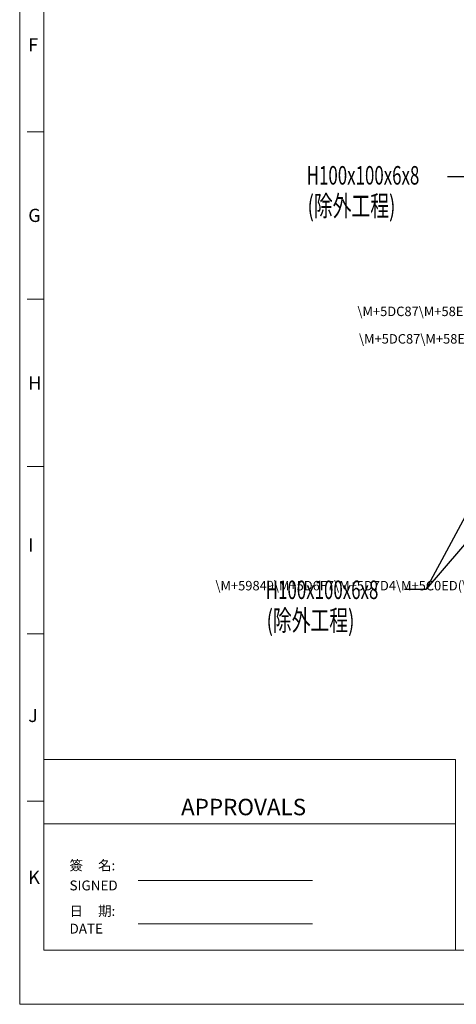
# Model space of a CAD drawing. Units: millimetres. Extents: x 110609 to 154234, y 104000 to 154071.
# Drawn here: x 118400 to 121587, y 140510 to 147694 of the extents above; entities that cross this region are included whole.
import ezdxf

# ---------------------------------------------------------------- set-up
doc = ezdxf.new("R2010")
doc.units = ezdxf.units.MM
doc.layers.add('0-TEXT', color=4, linetype='Continuous')
doc.layers.add('实线', color=7, linetype='Continuous', lineweight=25)
doc.styles.add('3-AUCAD', font='aucad.shx', dxfattribs={"width": 0.67, "height": 9, "bigfont": 'single.shx'})
doc.dimstyles.new('直线标注---計劃圖', dxfattribs={"dimscale": 30, "dimtxt": 3.5, "dimasz": 2.5, "dimexe": 1, "dimexo": 1, "dimgap": 1, "dimtad": 1, "dimdec": 1, "dimdsep": 46, "dimtxsty": 'Standard', "dimcen": 0.1, "dimclrd": 6, "dimclre": 6, "dimclrt": 6, "dimadec": 0, "dimazin": 0, "dimtfac": 1, "dimtdec": 1, "dimtix": 1, "dimtmove": 0, "dimatfit": 0, "dimfxl": 0, "dimtolj": 1, "dimtzin": 0, "dimarcsym": 0})

msp = doc.modelspace()

# ---------------------------------------------------------------- linework, layer by layer
at = {"color": 0, "lineweight": 13}
for q in [(118576.679, 153845.736), (118576.679, 153845.736), (125703.282, 140906.167), (125703.282, 140906.167)]:
    msp.add_line((118576.679, 140906.167), q, dxfattribs=at)
at = {"color": 1, "lineweight": 13}
msp.add_line((118576.679, 140906.167), (118576.679, 153845.736), dxfattribs=at)
at = {"color": 0, "linetype": 'Continuous', "lineweight": 13}
for p, q in [((118576.679, 146877.148), (118454.573, 146877.148)), ((118576.679, 145656.088), (118454.573, 145656.088)), ((118576.679, 144435.029), (118454.573, 144435.029)), ((118576.679, 143213.969), (118454.573, 143213.969)), ((118576.679, 142295.733), (121580.486, 142295.733)), ((121580.486, 142295.733), (121580.486, 140906.167)), ((118576.679, 141992.91), (118454.573, 141992.91)), ((118576.679, 141826.151), (121580.486, 141826.151)), ((119264.057, 141413.784), (120538.603, 141413.784)), ((119264.057, 141096.309), (120538.603, 141096.309))]:
    msp.add_line(p, q, dxfattribs=at)
at = {"color": 1, "linetype": 'Continuous', "lineweight": 13}
msp.add_line((118576.679, 140906.167), (137347.089, 140906.167), dxfattribs=at)
at = {"layer": 'Defpoints', "color": 0, "lineweight": 13}
for p, q in [((118400, 140510), (118400, 154071.045)), ((137525.459, 140510), (118400, 140510))]:
    msp.add_line(p, q, dxfattribs=at)

# ---------------------------------------------------------------- texts
at = {"lineweight": 13}
for s, height, p in [('F', 96, (118462.704, 147462.642)), ('G', 96, (118462.704, 146218.273)), ('H', 96, (118462.704, 144994.996)), ('I', 96, (118462.704, 143813.9)), ('J', 96, (118462.704, 142569.531)), ('簽     名:', 72, (118763.848, 141487.172)), ('K', 96, (118462.704, 141388.436)), ('SIGNED', 72, (118763.848, 141341.254)), ('日     期:', 72, (118763.848, 141154.723)), ('DATE', 72, (118763.848, 141026.211))]:
    msp.add_text(s, height=height, dxfattribs=at).set_placement(p)
at = {"color": 6, "lineweight": 13}
msp.add_text('APPROVALS', height=120, dxfattribs=at).set_placement((119578.176, 141889.422))
at = {"layer": '0-TEXT', "style": '3-AUCAD', "width": 0.67}
for s, height, p in [('H100x100x6x8', 135, (120495.172, 146491.259, 0)), ('(除外工程)', 150, (120501.392, 146260.529, 0)), ('H100x100x6x8', 135, (120196.162, 143467.034, 0)), ('(除外工程)', 150, (120202.382, 143236.304, 0))]:
    msp.add_text(s, height=height, rotation=360, dxfattribs=at).set_placement(p)
at = {"layer": '实线', "color": 3, "attachment_point": 3}
for s, insert, char_height, width in [('{\\fDengXian|b0|i0|c134|p2;\\fDengXian|b0|i0|c134|p2;\\M+5DC87\\fDengXian|b0|i0|c134|p2;\\M+58EFB\\M+5CDE2\\M+5B7A8}', (122646.398, 145600.659), 69.12, 573.65313), ('{\\fDengXian|b0|i0|c134|p2;\\fDengXian|b0|i0|c134|p2;\\M+5DC87\\fDengXian|b0|i0|c134|p2;\\M+58EFB\\M+583C8\\M+5B7A8}', (122642.154, 145400.02), 69.12, 573.65313), ('{\\fDengXian|b0|i0|c134|p2;\\M+59849\\M+5D6F7\\M+5D7D4\\M+5C0ED(\\M+5B8DF\\M+5B6C8\\M+5D28A\\M+5C9FD\\M+5BDB5\\M+5C2B7\\M+5C1A2\\M+5C6CA\\M+58844)}', (125661.383, 143599.288), 69, 807.46764)]:
    msp.add_mtext(s, dxfattribs=dict(at, insert=insert, char_height=char_height, width=width))

# ---------------------------------------------------------------- leaders
at = {"layer": '实线'}
for points in [[(121933.472, 146147.833, 0), (121726.206, 146548.692, 0), (121523.492, 146548.692, 0)], [(121848.828, 144438.55, 0), (121365.085, 143536.951, 0), (121207.931, 143536.951, 0)], [(121889.472, 144147.833, 0), (121365.085, 143536.951, 0), (121215.45, 143536.951, 0)]]:
    msp.add_leader(points, dimstyle='直线标注---計劃圖', override={"dimtad": 0, "dimldrblk": 'DotSmall'}, dxfattribs=at)

doc.saveas('drawing.dxf')
